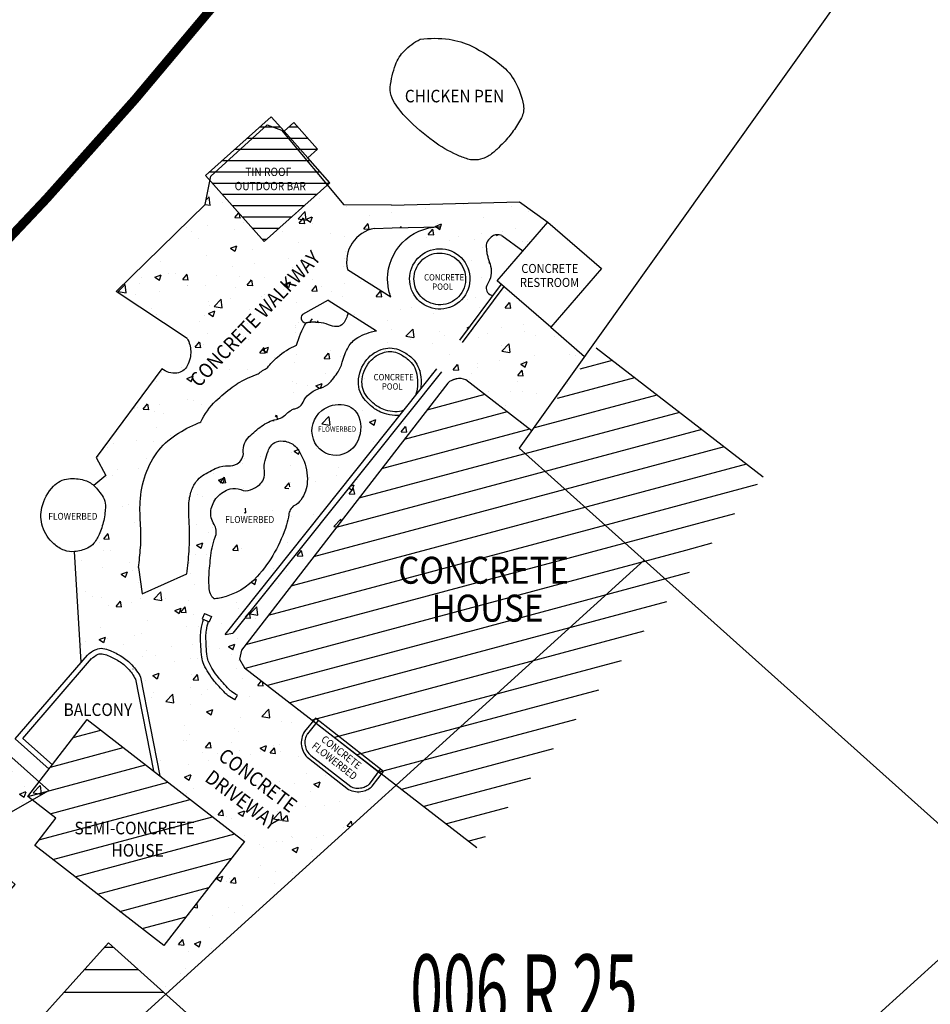
# Model space of a CAD drawing. Units: metres. Extents: x -8 to 21979, y -2 to 13199.
# Drawn here: x 5120 to 5171, y 5473 to 5528 of the extents above; entities that cross this region are included whole.
import ezdxf
from ezdxf.enums import TextEntityAlignment as Align

# ---------------------------------------------------------------- set-up
doc = ezdxf.new("R2010")
doc.units = ezdxf.units.M
doc.header["$LTSCALE"] = 1.016
doc.header["$MEASUREMENT"] = 0
for name, color, linetype in [('000-AS-BUILT-DPL', 8, 'Continuous'), ('000-LOT NO', 6, 'Continuous'), ('000-ROTABASE', 7, 'Continuous'), ('006R', 4, 'Continuous')]:
    doc.layers.add(name, color=color, linetype=linetype)
doc.styles.add('ROMANS', font='romans.shx', dxfattribs={"width": 0.6, "height": 0.001})
doc.linetypes.add('FENCELINE1', pattern='A,0.25,-0.1,[133,ltypeshp.shx,S=0.1,R=0,X=-0.1,Y=0],-0.1,1', length=1.45)

msp = doc.modelspace()

# ---------------------------------------------------------------- hatches: boundary and pattern name
at = {"layer": '000-AS-BUILT-DPL'}
h = msp.add_hatch(dxfattribs=at)
h.set_pattern_fill('ANSI31', color=256, scale=5, angle=135, style=0)
h.set_pattern_definition([(180, (0, 0), (-1.110223024625157e-16, -0.625), [])])
h.paths.add_polyline_path([(5130.29202, 5519.17479), (5133.55281, 5515.50902), (5137.218580000001, 5518.76981), (5135.989155215627, 5520.151925527777), (5136.53018, 5520.63318), (5135.218269955803, 5522.108025200921), (5134.67724517143, 5521.626770728698), (5133.95779, 5522.43558)])
h = msp.add_hatch(dxfattribs=at)
h.set_pattern_fill('AR-CONC', color=256, scale=0.5, style=0)
h.set_pattern_definition([(49.99999999999999, (98.71106407873322, -59.44880871084661), (3.586300913003767, -0.3137606749129755), [0.375, -4.125]), (355, (98.71106407873322, -59.44880871084661), (-0.693756668065, 3.760960668500059), [0.3, -3.3]), (100.4514, (99.00992247873322, -59.4749554108466), (2.892546908570108, 3.447197710304768), [0.31870095, -3.50571056]), (46.18420000000001, (98.71106407873322, -58.44880871084661), (5.336205243128222, -0.8275950716450904), [0.5625, -6.1875]), (96.6356, (99.15574780373322, -58.51777524584661), (4.673313527743517, 4.870589354502209), [0.47805144, -5.258565]), (351.1842, (98.71106407873322, -58.44880871084661), (4.673309725668136, 4.870593004626623), [0.45, -4.95]), (21, (99.21106407873322, -58.69880871084661), (2.984535260592308, -2.013094453326694), [0.375, -4.125]), (326.0000000000001, (99.21106407873322, -58.69880871084661), (1.216576659607909, 3.625750225234265), [0.3, -3.3]), (71.4514, (99.45977524373322, -58.86656674084661), (4.20111314290745, 1.612652483549762), [0.31870095, -3.50571056]), (37.50000000000001, (98.71106407873322, -59.44880871084661), (0.06079927658645334, 1.664469269156557), [0, -3.26, 0, -3.35, 0, -3.3125]), (7.499999999999999, (98.71106407873322, -59.44880871084661), (1.315347687210743, 1.972058559411801), [0, -1.91, 0, -3.185, 0, -1.2625]), (327.5, (97.59606407873322, -59.44880871084661), (2.669112180862045, -0.112774358671899), [0, -1.25, 0, -3.9, 0, -5.175]), (317.5, (97.09606407873322, -59.44880871084661), (2.915930846711931, 0.5005249116615882), [0, -1.625, 0, -2.59, 0, -3.675])])
h.paths.add_polyline_path([(5130.24325, 5494.81686), (5130.113017447356, 5494.519196664858), (5130.497117447356, 5494.351146664858), (5130.62735, 5494.64881)], flags=16)
h.paths.add_polyline_path([(5143.423741275588, 5508.255392556831), (5131.82501, 5493.72827), (5131.40029, 5493.65538), (5143.153860738758, 5508.425666940198)], flags=16)
edge = h.paths.add_edge_path(flags=16)
edge.add_arc((5137.750421013876, 5504.866781769785), 1.577938203615524, 80.38637268591748, 128.5826981769762, ccw=False)
edge.add_arc((5137.839150125508, 5505.390622049041), 1.046636506440037, 20.209697764081113, 80.38637268594738, ccw=False)
edge.add_arc((5137.178728950095, 5505.147507447456), 1.750384215805858, -29.74853924220281, 20.209697764076225, ccw=False)
edge.add_arc((5137.543738048498, 5504.938899906071), 1.329969244331624, 272.29775377042097, 330.2514607577117, ccw=False)
edge.add_arc((5137.544277390091, 5504.925458331421), 1.316516853525089, 198.4477862488162, 272.29775377039215, ccw=False)
edge.add_arc((5137.670118889227, 5504.967436828433), 1.449175351617692, 128.5826981769613, 198.4477862489224, ccw=False)
edge = h.paths.add_edge_path(flags=16)
edge.add_arc((5130.92014268927, 5495.914561016253), 0.3081810743179494, 222.8651603650887, 245.0062073807093, ccw=False)
edge.add_arc((5131.076425477193, 5496.059610954005), 0.5214034799017011, 205.8866833417232, 222.8651603684479, ccw=False)
edge.add_arc((5131.512810982175, 5496.271383045657), 1.006459896993229, 184.9888109804614, 205.8866833418291, ccw=False)
edge.add_arc((5136.061980852378, 5496.668488667426), 5.572928924896323, 176.1482572091602, 184.9888109806578, ccw=False)
edge.add_arc((5146.735332819014, 5495.949883392793), 16.27044432541894, 172.1173168162302, 176.1482572091524, ccw=False)
edge.add_arc((5135.042139129449, 5497.568846106206), 4.465707186070495, 164.4189584827312, 172.1173168159078, ccw=False)
edge.add_arc((5132.111106092968, 5498.386159882773), 1.422853842528353, 158.3447146922208, 164.4189584827189, ccw=False)
edge.add_arc((5127.982992204043, 5500.025205230081), 3.01874428545127, 338.344714696509, 342.5139040350066)
edge.add_arc((5130.127500671015, 5499.349616410095), 0.7703366670232332, 342.5139040349645, 392.8919601108943)
edge.add_arc((5131.725485934919, 5500.383081389097), 1.132715294032967, 171.7969011582403, 212.8919601107758, ccw=False)
edge.add_arc((5132.013026940957, 5500.341630222439), 1.42322868334799, 138.3631309203187, 171.7969011582439, ccw=False)
edge.add_arc((5132.0946546512, 5500.269063765368), 1.532448524820315, 106.1764516786474, 138.3631309203812, ccw=False)
edge.add_arc((5131.914381826115, 5500.89052013806), 0.885373324689521, 66.4901233239205, 106.17645167868159, ccw=False)
edge.add_arc((5132.545936732018, 5502.342312553562), 0.6978394900892483, 246.4901233247008, 291.4483187874372)
edge.add_arc((5132.091213945851, 5503.499754163104), 1.941400462360795, 291.4483187874658, 309.2371517600194)
edge.add_arc((5132.909322340741, 5502.497981096086), 0.6480131949149927, 309.2371517599395, 340.2822566490652)
edge.add_arc((5132.552013733039, 5502.626040950349), 1.02757711234114, 340.2822566490685, 366.3777019497222)
edge.add_arc((5135.229728135142, 5502.925339581464), 1.666812260006496, 165.95705740143, 186.3777019503924, ccw=False)
edge.add_arc((5137.527740079057, 5502.350551106252), 4.035618010930934, 158.2757300629128, 165.9570574014141, ccw=False)
edge.add_arc((5135.018952961414, 5503.35014995308), 1.335023510412375, 144.9002876283943, 158.2757300623024, ccw=False)
edge.add_arc((5134.462438483647, 5503.741270705247), 0.6548148609964214, 108.5286435960125, 144.9002876283891, ccw=False)
edge.add_arc((5134.547829633952, 5503.486486824892), 0.9235274848885374, 78.05592306854669, 108.5286435957942, ccw=False)
edge.add_arc((5134.472744088739, 5503.131533907285), 1.286335165096626, 61.89112655684738, 78.05592306862411, ccw=False)
edge.add_arc((5134.562077734541, 5503.298778614629), 1.096726904710311, 44.37454323209812, 61.891126556265874, ccw=False)
edge.add_arc((5134.68217879064, 5503.416285769943), 0.9287025159265727, 30.45610513533029, 44.37454323211739, ccw=False)
edge.add_arc((5131.424602411188, 5501.500786713507), 4.70771568118144, 24.2863891294694, 30.45610513705219, ccw=False)
edge.add_arc((5133.154144134745, 5502.281210176764), 2.810250172792125, -2.7914651079963164, 24.286389129470592, ccw=False)
edge.add_arc((5134.075660839013, 5502.236278089172), 1.887638700535524, 324.01380939626506, 357.2085348921084, ccw=False)
edge.add_arc((5134.759103128635, 5501.73997983042), 1.043005451792164, 298.46236361030395, 324.0138093962723, ccw=False)
edge.add_arc((5135.54100435446, 5500.297638327934), 0.5976403164168097, 118.4623636112365, 152.4338246795464)
edge.add_arc((5135.719449274159, 5500.204483673872), 0.7989370599075055, 152.433824679486, 172.5824395942984)
edge.add_arc((5131.596792429902, 5500.741208216436), 3.358510797864156, 342.79393625946227, 352.58243959450294, ccw=False)
edge.add_arc((5127.409046380611, 5502.038017847683), 7.742451056700132, 318.09533000432225, 342.79393625945096, ccw=False)
edge.add_arc((5130.330604507954, 5499.41622379863), 3.816982176796071, 282.6270204354478, 318.095330004335, ccw=False)
edge.add_arc((5130.125016517775, 5500.33393844906), 4.757443021977715, 278.53943031054825, 282.6270204354604, ccw=False)
edge.add_arc((5130.820652260406, 5495.701142739942), 0.0727119551129345, 245.0062073805139, 278.53943031083224, ccw=False)
edge = h.paths.add_edge_path(flags=16)
edge.add_arc((5143.327574974505, 5513.420527588333), 1.676966317593697, 96.52465811545977, 142.1711131717634, ccw=False)
edge.add_arc((5143.327506475063, 5513.421126508424), 1.676363493034326, 50.8695328689181, 96.5246581153271, ccw=False)
edge.add_arc((5143.32793982761, 5513.421659169647), 1.675676818141695, 3.6577337563649053, 50.86953286890389, ccw=False)
edge.add_arc((5143.32342163838, 5513.421370338239), 1.680204229929989, -43.48655960374941, 3.6577337562425782, ccw=False)
edge.add_arc((5143.323622502476, 5513.42117981486), 1.679927380615254, 272.2827677060156, 316.51344039625377, ccw=False)
edge.add_arc((5143.323797248609, 5513.416796137318), 1.675540221511029, 227.9911644167038, 272.28276770591583, ccw=False)
edge.add_arc((5143.324216148367, 5513.417261228377), 1.676166150181166, 185.0047208000037, 227.9911644167098, ccw=False)
edge.add_arc((5143.324798374339, 5513.417312214882), 1.67675060437573, 142.0261419065625, 185.0047207997853, ccw=False)
edge = h.paths.add_edge_path()
edge.add_line((5126.69075, 5491.27213), (5125.6426, 5492.42501))
edge.add_line((5125.6426, 5492.42501), (5124.59763, 5492.87279))
edge.add_line((5124.59763, 5492.87279), (5123.73104, 5492.50222))
edge.add_line((5123.73104, 5492.50222), (5123.388708134314, 5492.10464686864))
edge.add_line((5123.388708134314, 5492.10464686864), (5123.01879, 5498.2558))
edge.add_arc((5122.759505982097, 5500.695682744429), 2.453620999360681, 276.0660016632842, 293.4430242904696)
edge.add_arc((5123.377328998977, 5499.270914272216), 0.9006655976834802, 293.4430242905473, 322.3190601500104)
edge.add_arc((5122.083232639938, 5500.270418119856), 2.535808810959991, 322.319060150047, 337.3537414654603)
edge.add_arc((5120.77952393619, 5500.81433503893), 3.948431194713643, 337.3537414650398, 349.3900232160158)
edge.add_arc((5119.924803080362, 5500.974445747467), 4.818019131828939, 349.3900232160173, 354.5277065830586)
edge.add_arc((5122.081970991294, 5500.767786869218), 2.650974764974933, 354.5277065834279, 361.4558665286838)
edge.add_arc((5123.803694585812, 5500.811544705773), 0.9286952045723248, 1.45586652866483, 30.48725940815734)
edge.add_arc((5122.053129534218, 5499.780907347241), 2.960121148254111, 30.48725940809225, 46.62827981740075)
edge.add_line((5124.08593, 5501.93266), (5124.75835, 5502.48796))
edge.add_line((5124.75835, 5502.48796), (5124.22045, 5503.49712))
edge.add_line((5124.22045, 5503.49712), (5127.87237, 5508.42452))
edge.add_line((5127.87237, 5508.42452), (5129.2861, 5508.5909))
edge.add_line((5129.2861, 5508.5909), (5129.48009, 5509.40445))
edge.add_line((5129.48009, 5509.40445), (5129.28246, 5510.111))
edge.add_line((5129.28246, 5510.111), (5125.33984, 5512.71795))
edge.add_line((5125.33984, 5512.71795), (5130.27899, 5517.54979))
edge.add_line((5130.27899, 5517.54979), (5130.544968383301, 5518.890426212373))
edge.add_line((5130.544968383301, 5518.890426212373), (5133.55281, 5515.50902))
edge.add_line((5133.55281, 5515.50902), (5137.072413563073, 5518.639791462047))
edge.add_line((5137.072413563073, 5518.639791462047), (5137.993999246094, 5517.537989449781))
edge.add_line((5137.993999246094, 5517.537989449781), (5140.64657, 5517.5261))
edge.add_line((5140.64657, 5517.5261), (5147.76345, 5517.70389))
edge.add_line((5147.76345, 5517.70389), (5149.32479, 5516.571))
edge.add_line((5149.32479, 5516.571), (5147.952500315936, 5514.982322589555))
edge.add_line((5147.952500315936, 5514.982322589555), (5146.77375, 5515.83761))
edge.add_line((5146.77375, 5515.83761), (5146.25626, 5515.79877))
edge.add_line((5146.25626, 5515.79877), (5145.90891, 5515.23973))
edge.add_line((5145.90891, 5515.23973), (5145.96072, 5514.77781))
edge.add_line((5145.96072, 5514.77781), (5146.14689, 5514.13385))
edge.add_line((5146.14689, 5514.13385), (5146.10786, 5512.55606))
edge.add_line((5146.10786, 5512.55606), (5146.268509829673, 5512.494314382849))
edge.add_line((5146.268509829673, 5512.494314382849), (5144.4165, 5510.01238))
edge.add_line((5144.4165, 5510.01238), (5144.576792194907, 5509.892770584603))
edge.add_line((5144.576792194907, 5509.892770584603), (5146.8874516942, 5512.989355260592))
edge.add_line((5146.8874516942, 5512.989355260592), (5149.499989577486, 5510.732661256578))
edge.add_line((5149.499989577486, 5510.732661256578), (5149.908876087153, 5511.206022507402))
edge.add_line((5149.908876087153, 5511.206022507402), (5152.01889, 5509.57545))
edge.add_line((5152.01889, 5509.57545), (5148.454022513256, 5504.962395406999))
edge.add_line((5148.454022513256, 5504.962395406999), (5144.77877, 5507.80255))
edge.add_arc((5144.405773478719, 5506.990285275156), 0.893812277894202, 65.33514712432272, 135.6867068836785)
edge.add_line((5143.76622337525, 5507.614685830301), (5132.29371, 5492.76888))
edge.add_line((5132.29371, 5492.76888), (5132.19377, 5492.27865))
edge.add_line((5132.19377, 5492.27865), (5132.45991, 5491.79704))
edge.add_line((5132.45991, 5491.79704), (5136.285098255711, 5488.84101835132))
edge.add_line((5136.285098255711, 5488.84101835132), (5135.80851, 5488.2513))
edge.add_line((5135.80851, 5488.2513), (5135.6372, 5487.46088))
edge.add_line((5135.6372, 5487.46088), (5136.02417, 5486.76448))
edge.add_line((5136.02417, 5486.76448), (5138.25276, 5485.03086))
edge.add_line((5138.25276, 5485.03086), (5139.04331, 5484.93602))
edge.add_line((5139.04331, 5484.93602), (5139.56788, 5485.20954))
edge.add_line((5139.56788, 5485.20954), (5140.09388191409, 5485.897673815924))
edge.add_line((5140.09388191409, 5485.897673815924), (5140.902978705418, 5485.272421548279))
edge.add_line((5140.902978705418, 5485.272421548279), (5128.089153048443, 5473.648798671093))
edge.add_line((5128.089153048443, 5473.648798671093), (5126.793649635219, 5474.811454477831))
edge.add_line((5126.793649635219, 5474.811454477831), (5127.99185, 5476.36013))
edge.add_line((5127.99185, 5476.36013), (5132.469507319278, 5482.14750788007))
edge.add_line((5132.469507319278, 5482.14750788007), (5127.760119464087, 5485.791131198972))
edge.add_line((5127.760119464087, 5485.791131198972), (5126.69075, 5491.27213))
edge = h.paths.add_edge_path(flags=16)
edge.add_arc((5143.324216148369, 5513.417261228377), 2.896166150181362, 185.004720799988, 200.2224300238693)
edge.add_line((5140.606576125737, 5512.416156300386), (5138.194737023381, 5513.937845936693))
edge.add_arc((5140.024435599652, 5514.373777740666), 1.880912921356007, 99.83509124402917, 193.4010702522365, ccw=False)
edge.add_line((5139.703151243563, 5516.227047764234), (5140.678413576922, 5516.251411233935))
edge.add_line((5140.678413576922, 5516.251411233935), (5143.32341076234, 5516.317487105608))
edge.add_arc((5143.32750647506, 5513.42112650842), 2.896363493038105, 90.08102129844383, 96.52465811529085)
edge.add_arc((5143.327574974506, 5513.420527588333), 2.896966317594571, 96.52465811546521, 142.1405855104097)
edge.add_arc((5143.324798374408, 5513.417312215094), 2.896750604461869, 142.0566683149521, 185.004720803921)
edge = h.paths.add_edge_path(flags=16)
edge.add_arc((5135.388140720646, 5493.022239918498), 5.408108425862846, 164.2664175827145, 170.4111445418108)
edge.add_arc((5132.26088160669, 5493.550550545097), 2.23653757153779, 170.4111445414434, 180.2164871839887)
edge.add_arc((5139.826717486515, 5493.579137542476), 9.802427458185182, 180.216487183997, 186.9291657323725)
edge.add_arc((5131.488715086148, 5492.565821602001), 1.403076696147051, 186.9291657322248, 204.7333582258614)
edge.add_arc((5133.958928786127, 5493.703735864939), 4.122783407056129, 204.7333582258314, 212.0611087576418)
edge.add_arc((5134.344627709477, 5493.945319672624), 4.5778948171628, 212.0611087570839, 219.0146103947876)
edge.add_arc((5136.85615653646, 5495.980176240955), 7.810296138540361, 219.0146103947888, 222.0191581145851)
edge.add_arc((5139.793499847571, 5498.62675100781), 11.76407202038816, 222.0191581133704, 224.4671912498627)
edge.add_arc((5132.29370305052, 5491.265158223884), 1.255028281141267, 224.4671912498923, 234.5987311944939)
edge.add_arc((5134.291596171146, 5494.0763351097), 4.703838569457018, 234.5987311931688, 239.8270340045239)
edge.add_line((5131.92739, 5490.00981), (5132.078173629342, 5490.269163614053))
edge.add_arc((5134.291596171144, 5494.076335109701), 4.403838569457029, 234.5987311931919, 239.8270340045465, ccw=False)
edge.add_arc((5132.293703050546, 5491.265158223913), 0.9550282811806268, 224.4671912500368, 234.5987311946185, ccw=False)
edge.add_arc((5139.793499847573, 5498.626751007808), 11.46407202038837, 222.0191581133574, 224.4671912498497, ccw=False)
edge.add_arc((5136.856156536564, 5495.980176241042), 7.510296138675978, 219.0146103947939, 222.019158114589, ccw=False)
edge.add_arc((5134.344627709473, 5493.945319672624), 4.277894817158636, 212.0611087571081, 219.0146103948082, ccw=False)
edge.add_arc((5133.958928786148, 5493.703735864953), 3.822783407081741, 204.7333582258885, 212.0611087577065, ccw=False)
edge.add_arc((5131.48871508615, 5492.565821601997), 1.103076696147902, 186.929165732028, 204.7333582256244, ccw=False)
edge.add_arc((5139.826717486524, 5493.579137542475), 9.502427458193475, 180.2164871839911, 186.9291657323653, ccw=False)
edge.add_arc((5132.26088160669, 5493.550550545103), 1.936537571537041, 170.4111445415865, 180.2164871841476, ccw=False)
edge.add_arc((5135.388140720655, 5493.022239918495), 5.108108425872462, 164.7334128173981, 170.4111445418131, ccw=False)
edge.add_arc((5141.083952456494, 5508.007569914756), 5.98230266494664, 150.2034838971404, 163.1962774512659)
edge.add_arc((5137.165826604652, 5505.714911767639), 4.410086705565081, 114.2133991490855, 130.3980342471682)
edge.add_arc((5136.900650473129, 5506.026514328702), 4.000923490221058, 130.3980342575545, 142.1020027029938)
edge.add_arc((5135.691010551735, 5505.035803070966), 3.960256826049174, 119.456578557112, 128.5439575378467)
edge.add_arc((5134.761735031996, 5503.311226983398), 5.061476496855775, 107.6948100311489, 114.2961139192968)
edge.add_arc((5134.62658583395, 5503.610603415135), 4.733007999717922, 114.2961139194192, 126.9218803446816)
edge.add_arc((5138.174604722682, 5498.888842452418), 10.63923053394723, 126.9218803447301, 133.2920861916349)
edge.add_arc((5133.470493669447, 5503.882105458925), 3.779103986038545, 133.2920862346329, 155.2202275535351)
edge.add_arc((5131.501347054805, 5501.580930246107), 4.151093020783444, 110.6216900628518, 112.417561611802)
edge.add_arc((5132.837342980643, 5498.342378991539), 7.65439137266857, 112.4175616116269, 123.1372961017407)
edge.add_arc((5130.846737570319, 5501.391620971302), 4.01291000504324, 123.1372961018887, 144.0936454962444)
edge.add_arc((5131.44924205776, 5500.955378613811), 4.756764192270801, 144.0936454962112, 162.9137249968684)
edge.add_arc((5132.200441696759, 5500.72447639269), 5.542650146688911, 162.9137249966516, 178.8936592580135)
edge.add_arc((5137.152504396343, 5500.628843699088), 10.49563617460111, 178.8936592580918, 183.4736566966406)
edge.add_arc((5110.07374011086, 5498.985131952239), 16.63296982599305, 0.5678698027837186, 3.473656696651574, ccw=False)
edge.add_arc((5118.516168571995, 5499.068809270398), 8.190126690238534, -4.16724095745451, 0.567869802907012, ccw=False)
edge.add_arc((5107.916580806172, 5499.841101565054), 18.81781205412549, 352.4640440440736, 355.8327590421777, ccw=False)
edge.add_line((5126.571858797181, 5497.373176610245), (5126.78594, 5495.90908))
edge.add_line((5126.78594, 5495.90908), (5129.25637, 5497.01804))
edge.add_line((5129.25637, 5497.01804), (5129.41366, 5499.17682))
edge.add_line((5129.41366, 5499.17682), (5129.36622, 5500.77921))
edge.add_line((5129.36622, 5500.77921), (5129.78971, 5502.15696))
edge.add_line((5129.78971, 5502.15696), (5130.95098, 5502.91506))
edge.add_line((5130.95098, 5502.91506), (5132.05263, 5503.13639))
edge.add_line((5132.05263, 5503.13639), (5132.73595, 5504.6618))
edge.add_line((5132.73595, 5504.6618), (5133.79335, 5505.45635))
edge.add_line((5133.79335, 5505.45635), (5134.54238, 5505.72341))
edge.add_line((5134.54238, 5505.72341), (5135.07604, 5506.12677))
edge.add_line((5135.07604, 5506.12677), (5135.4614, 5506.2807))
edge.add_line((5135.4614, 5506.2807), (5136.06265, 5507.01123))
edge.add_line((5136.06265, 5507.01123), (5137.20656, 5507.65535))
edge.add_line((5137.20656, 5507.65535), (5137.62457, 5508.18053))
edge.add_line((5137.62457, 5508.18053), (5138.24244, 5509.63469))
edge.add_line((5138.24244, 5509.63469), (5139.81124, 5510.53461))
edge.add_line((5139.81124, 5510.53461), (5137.119172062762, 5512.233103019839))
edge.add_line((5137.119172062762, 5512.233103019839), (5135.691783605337, 5511.449704416317))
edge.add_arc((5140.68018540191, 5507.766667800458), 1.830282179741018, 105.43920337250259, 140.4456332646538, ccw=False)
edge.add_arc((5140.554724825707, 5508.220935272001), 1.359008064301472, 64.58278311040112, 105.43920337249239, ccw=False)
edge.add_arc((5140.000881726722, 5507.055448398784), 2.649396312052341, 49.85048425772402, 64.58278311038418, ccw=False)
edge.add_arc((5140.701322355269, 5507.885790887154), 1.563078806848544, 30.633106371187694, 49.850484257376024, ccw=False)
edge.add_arc((5140.680352239381, 5507.873372834853), 1.587449973897135, 10.478039615177408, 30.63310637115319, ccw=False)
edge.add_arc((5139.444768481728, 5507.644860729911), 2.843986883137268, -4.5455534145071965, 10.4780396150515, ccw=False)
edge.add_arc((5140.222589250658, 5507.583022626405), 2.063711867758895, 352.4864132742616, 355.45444658549815, ccw=False)
edge.add_arc((5140.91581398595, 5506.946319300096), 1.122461816309271, 265.01101682620964, 279.1801830274876, ccw=False)
edge.add_arc((5141.076311379609, 5508.784884506568), 2.968019030763367, 253.8134193130928, 265.0110168262566, ccw=False)
edge.add_arc((5140.75900633672, 5507.691757833602), 1.829771072982405, 239.5378853466729, 253.81341931317388, ccw=False)
edge.add_arc((5140.750499908493, 5507.677294924336), 1.812992066288762, 229.4999275614243, 239.5378853466799, ccw=False)
edge.add_arc((5142.718604282223, 5509.981643177214), 4.84341376902891, 223.3634441686487, 229.4999275630082, ccw=False)
edge.add_arc((5140.258281714214, 5507.658003473135), 1.459261199621169, 178.1977750806224, 223.363444168664, ccw=False)
edge.add_arc((5140.807315495772, 5507.640728050191), 2.008566700712986, 139.985097299973, 178.1977750805157, ccw=False)
h.paths.add_polyline_path([(5126.651184021283, 5503.256968147748), (5136.38050444495, 5513.50181342261), (5135.292831286345, 5514.534754418046), (5125.56351086268, 5504.289909143184)], flags=24)
h.paths.add_polyline_path([(5130.188084844933, 5487.002720006552), (5135.451965542158, 5483.045044848278), (5136.35338830055, 5484.243976460443), (5131.089507603325, 5488.201651618719)], flags=24)
h = msp.add_hatch(dxfattribs=at)
h.set_pattern_fill('AR-CONC', color=256, scale=0.5, style=0)
h.set_pattern_definition([(50, (0, 0), (3.586300913003767, -0.3137606749129755), [0.375, -4.125]), (355, (0, 0), (-0.693756668065, 3.760960668500059), [0.3, -3.3]), (100.4514, (0.2988584, -0.0261467), (2.892546908570108, 3.447197710304768), [0.31870095, -3.50571056]), (46.18420000000001, (0, 1), (5.336205243128222, -0.8275950716450904), [0.5625, -6.1875]), (96.6356, (0.444683725, 0.931033465), (4.673313527743517, 4.870589354502209), [0.47805144, -5.258565]), (351.1842, (0, 1), (4.673309725668136, 4.870593004626623), [0.45, -4.95]), (21, (0.5, 0.75), (2.984535260592308, -2.013094453326694), [0.375, -4.125]), (326.0000000000001, (0.5, 0.75), (1.216576659607909, 3.625750225234265), [0.3, -3.3]), (71.4514, (0.748711165, 0.58224197), (4.20111314290745, 1.612652483549762), [0.31870095, -3.50571056]), (37.50000000000001, (0, 0), (0.06079927658645334, 1.664469269156557), [0, -3.26, 0, -3.35, 0, -3.3125]), (7.499999999999999, (0, 0), (1.315347687210743, 1.972058559411801), [0, -1.91, 0, -3.185, 0, -1.2625]), (327.5, (-1.115, 0), (2.669112180862045, -0.112774358671899), [0, -1.25, 0, -3.9, 0, -5.175]), (317.5, (-1.615, 0), (2.915930846711931, 0.5005249116615882), [0, -1.625, 0, -2.59, 0, -3.675])])
h.paths.add_polyline_path([(5114.84634, 5476.85851), (5117.523860039424, 5479.872654255525), (5118.81365, 5478.72691), (5119.71331270843, 5479.739680453477), (5117.539561544404, 5481.670663780413), (5119.3467, 5483.705), (5121.582279844344, 5484.978079280835), (5114.54012, 5491.23376), (5110.131025965655, 5486.270344130086), (5113.87981, 5482.94023), (5111.286449743677, 5480.020826296569)])
h.paths.add_polyline_path([(5113.783836401482, 5485.212419379303), (5117.890979258626, 5485.212419379303), (5117.890979258626, 5485.962419379303), (5113.783836401482, 5485.962419379303)], flags=24)
h.paths.add_polyline_path([(5114.043271544514, 5483.664579910955), (5118.000414401657, 5483.664579910955), (5118.000414401657, 5484.414579910955), (5114.043271544514, 5484.414579910955)], flags=24)
h.paths.add_polyline_path([(5114.227820813312, 5484.465744111518), (5117.82067795617, 5484.465744111518), (5117.82067795617, 5485.215744111518), (5114.227820813312, 5485.215744111518)], flags=24)
h = msp.add_hatch(dxfattribs=at)
h.set_pattern_fill('ANSI31', color=256, scale=10, angle=150, style=0)
h.set_pattern_definition([(195, (0, 0), (0.3235238063781504, -1.207407282861336), [])])
h.paths.add_polyline_path([(5120.41701, 5484.64099), (5123.723308974663, 5488.914385703703), (5132.469507319278, 5482.14750788007), (5127.99185, 5476.36013), (5120.8012, 5481.92349), (5121.972558344616, 5483.437472176366)])
h.paths.add_polyline_path([(5122.391337733328, 5482.362778692104), (5130.331337733329, 5482.362778692104), (5130.331337733329, 5483.412778692104), (5122.391337733328, 5483.412778692104)], flags=24)
h.paths.add_polyline_path([(5124.767499606603, 5481.125297376359), (5128.087499606604, 5481.125297376359), (5128.087499606604, 5482.17529737636), (5124.767499606603, 5482.17529737636)], flags=24)

# ---------------------------------------------------------------- linework, layer by layer
at = {"color": 8}
for p, q in [((5152.914782392861, 5508.883123993764), (5151.110211737936, 5508.399590744093)), ((5125.190732741633, 5476.249999999999), (5124.667605843746, 5476.249999999999)), ((5126.58356048751, 5474.999999999999), (5123.545787295382, 5474.999999999999)), ((5127.976388233387, 5473.749999999999), (5122.423968747019, 5473.749999999999))]:
    msp.add_line(p, q, dxfattribs=at)
at = {"layer": '000-AS-BUILT-DPL'}
for p, q in [((5130.59363, 5519.1357), (5133.73225, 5521.97791)), ((5133.73225, 5521.97791), (5134.5267, 5521.68332)), ((5134.5267, 5521.68332), (5137.993999246094, 5517.537989449781)), ((5134.67724517143, 5521.626770728698), (5135.989155215626, 5520.151925527776)), ((5130.27899, 5517.54979), (5130.59363, 5519.1357)), ((5125.33984, 5512.71795), (5130.27899, 5517.54979)), ((5140.64657, 5517.5261), (5137.993999246094, 5517.537989449781)), ((5140.64657, 5517.5261), (5147.76345, 5517.70389)), ((5147.76345, 5517.70389), (5149.32479, 5516.571)), ((5139.703151243563, 5516.227047764234), (5140.678413576922, 5516.251411233935)), ((5140.678413576922, 5516.251411233935), (5143.32341076234, 5516.317487105608)), ((5146.77375, 5515.83761), (5147.952500315936, 5514.982322589555)), ((5138.194737023381, 5513.937845936693), (5140.606576125737, 5512.416156300386)), ((5146.735712419953, 5513.120426703633), (5144.4165, 5510.01238)), ((5146.887451694199, 5512.989355260591), (5144.576792194907, 5509.892770584603)), ((5129.28246, 5510.111), (5125.33984, 5512.71795)), ((5137.119172062762, 5512.233103019839), (5135.691783605337, 5511.449704416317)), ((5137.119172062762, 5512.233103019839), (5139.81124, 5510.53461)), ((5149.499989577486, 5510.732661256578), (5151.379407628926, 5509.109231611844)), ((5161.301636965049, 5502.401946592177), (5152.01889, 5509.57545)), ((5127.87237, 5508.42452), (5124.22045, 5503.49712)), ((5131.40029, 5493.65538), (5143.153860738758, 5508.425666940198)), ((5143.423741275588, 5508.255392556831), (5131.82501, 5493.72827)), ((5143.766223375249, 5507.614685830302), (5132.29371, 5492.76888)), ((5144.350306625372, 5507.882374853783), (5144.007764393474, 5507.790590939372)), ((5148.454022513256, 5504.962395406999), (5144.77877, 5507.80255)), ((5154.158235174039, 5507.922210936796), (5149.8490128248, 5506.767558288311)), ((5145.835208110258, 5506.986157781986), (5142.613382507884, 5506.122872213676)), ((5155.401687955219, 5506.961297879826), (5148.587813911665, 5505.135525832528)), ((5156.645140736394, 5506.000384822859), (5138.829785768477, 5501.226774846329)), ((5147.078660891436, 5506.025244725016), (5141.352183594749, 5504.490839757893)), ((5157.888593517574, 5505.039471765887), (5137.568586855339, 5499.594742390545)), ((5148.322113672615, 5505.064331668046), (5140.090984681612, 5502.858807302111)), ((5159.132046298754, 5504.078558708917), (5136.307387942205, 5497.962709934764)), ((5124.22045, 5503.49712), (5124.75835, 5502.48796)), ((5160.375499079933, 5503.117645651947), (5135.04618902907, 5496.330677478983)), ((5124.75835, 5502.48796), (5124.08593, 5501.93266)), ((5160.979793459532, 5501.985470617439), (5154.708011379068, 5500.304951673876)), ((5154.708011379068, 5500.304951673876), (5133.784990115932, 5494.698645023197)), ((5159.718594546395, 5500.353438161656), (5155.847866307216, 5499.316279655848)), ((5155.847866307216, 5499.316279655848), (5132.523791202798, 5493.066612567416)), ((5158.457395633259, 5498.721405705875), (5156.98772123536, 5498.327607637821)), ((5123.38786, 5492.11875), (5123.01879, 5498.2558)), ((5156.98772123536, 5498.327607637821), (5132.499920073504, 5491.766121092084)), ((5126.571858797181, 5497.373176610245), (5126.78594, 5495.90908)), ((5126.78594, 5495.90908), (5129.25637, 5497.01804)), ((5157.196196720122, 5497.089373250092), (5145.630687323649, 5493.990404347252)), ((5155.934997806987, 5495.45734079431), (5134.98682563586, 5489.844294978147)), ((5130.24325, 5494.81686), (5130.113017447356, 5494.519196664858)), ((5130.24325, 5494.81686), (5130.62735, 5494.64881)), ((5130.113017447356, 5494.519196664858), (5130.497117447356, 5494.351146664858)), ((5130.62735, 5494.64881), (5130.497117447356, 5494.351146664858)), ((5131.40029, 5493.65538), (5131.82501, 5493.72827)), ((5145.630687323649, 5493.990404347252), (5133.743372854679, 5490.805208035117)), ((5154.673798893851, 5493.825308338527), (5136.230278417039, 5488.883381921178)), ((5132.29371, 5492.76888), (5132.19377, 5492.27865)), ((5132.19377, 5492.27865), (5132.45991, 5491.79704)), ((5153.412599980715, 5492.193275882745), (5137.473731198217, 5487.922468864209)), ((5132.45991, 5491.79704), (5145.3867, 5481.8075)), ((5126.405105401424, 5491.169559720829), (5127.400120577985, 5486.069660038922)), ((5126.69075, 5491.27213), (5127.760119464087, 5485.791131198972)), ((5152.151401067579, 5490.561243426962), (5138.717183979397, 5486.96155580724)), ((5131.92739, 5490.00981), (5132.078173629342, 5490.269163614053)), ((5136.41009, 5488.99568), (5135.80851, 5488.2513)), ((5136.565642478617, 5488.869968320366), (5135.964062478616, 5488.125588320366)), ((5140.073183802057, 5485.874380384403), (5136.286813802058, 5488.838190384403)), ((5140.19646, 5486.03187), (5136.41009, 5488.99568)), ((5150.890202154445, 5488.929210971181), (5139.960636760576, 5486.00064275027)), ((5149.629003241307, 5487.297178515398), (5141.204089541756, 5485.039729693301)), ((5136.02417, 5486.76448), (5138.25276, 5485.03086)), ((5136.146970136972, 5486.92234109831), (5138.375560136972, 5485.18872109831)), ((5139.408984139839, 5485.330998246422), (5140.03756413984, 5486.153328246422)), ((5139.56788, 5485.20954), (5140.19646, 5486.03187)), ((5148.367804328172, 5485.665146059615), (5142.447542322934, 5484.078816636331)), ((5147.106605415035, 5484.033113603833), (5143.690995104114, 5483.117903579362)), ((5145.8454065019, 5482.40108114805), (5144.934447885293, 5482.156990522392))]:
    msp.add_line(p, q, dxfattribs=at)
at = {"layer": '000-AS-BUILT-DPL', "linetype": 'FENCELINE1', "ltscale": 0.5}
msp.add_lwpolyline([(5142.23719, 5526.74619, -0.06629984039049792), (5143.844186848972, 5526.742316485694, -0.08116494512896158), (5145.10222, 5526.35758, -0.05671282652614099), (5146.753582756361, 5525.294278710693, -0.09466875680382458), (5147.51288, 5524.38665, -0.0844841732305125), (5147.973729390314, 5523.080957122536, -0.1654911790417299), (5147.86079, 5522.36878, -0.0347593677543801), (5147.413477699867, 5521.646950983313, -0.03553392830432575), (5146.8813, 5521.00907, -0.0102057958511946), (5146.492733827001, 5520.621554071951, -0.01867853956859179), (5146.2685, 5520.42238, -0.08616481765082787), (5145.724191311355, 5520.112877226409, -0.09863973854138554), (5145.18201, 5520.03178, -0.06375798088302109), (5144.883553779939, 5520.084707187297, -0.02947968821525801), (5144.27238, 5520.31601, -0.05298538672984415), (5142.968885865161, 5521.073828496435, -0.04120384247180045), (5141.50626, 5522.34337, -0.03493042825771005), (5140.980893665048, 5522.96237068683, -0.0476526119919882), (5140.67526, 5523.47376, -0.1373772304422212), (5140.571688660864, 5524.075628691258, -0.06417344662184349), (5140.86643, 5525.3299, -0.1028831229838241), (5141.355213530196, 5526.102604804975, -0.0858831283725373), (5142.23719, 5526.74619)], format="xyb", dxfattribs=at)
at = {"layer": '000-AS-BUILT-DPL'}
for points in [[(5130.29202, 5519.17479), (5133.55281, 5515.50902), (5137.218580000001, 5518.76981), (5135.989155215627, 5520.151925527777), (5136.53018, 5520.63318), (5135.218269955803, 5522.108025200921), (5134.67724517143, 5521.626770728698), (5133.95779, 5522.43558)], [(5149.32479, 5516.571), (5152.313279577486, 5513.989561256578), (5149.499989577486, 5510.732661256578), (5146.5115, 5513.3141)], [(5114.84634, 5476.85851), (5117.523860039424, 5479.872654255525), (5118.81365, 5478.72691), (5119.71331270843, 5479.739680453477), (5117.539561544404, 5481.670663780413), (5119.3467, 5483.705), (5121.582279844344, 5484.978079280835), (5114.54012, 5491.23376), (5110.131025965655, 5486.270344130086), (5113.87981, 5482.94023), (5111.286449743677, 5480.020826296569)], [(5120.41701, 5484.64099), (5123.723308974663, 5488.914385703703), (5132.469507319278, 5482.14750788007), (5127.99185, 5476.36013), (5120.8012, 5481.92349), (5121.972558344616, 5483.437472176366)], [(5118.501920986595, 5469.3798104469), (5125.17838, 5463.38799), (5131.577439013406, 5470.518219553101), (5124.90098, 5476.51004)]]:
    msp.add_lwpolyline(points, close=True, dxfattribs=at)
for points in [[(5141.040364977369, 5515.198471421606, -0.2017076922574618), (5142.998390368114, 5516.298730385251, -0.02812308030085215), (5143.323410762343, 5516.317487105608, -0.2089646151891047)], [(5146.77375, 5515.83761, 0.1028510189466676), (5146.475910223673, 5515.876569114404, 0.1335319757134624), (5146.25626, 5515.79877, 0.1025920177869493), (5145.981729198143, 5515.51017418411, 0.1475255341032807), (5145.90891, 5515.23973, 0.0204471593724987), (5145.926998294709, 5514.984697319116, 0.02494476413992771), (5145.96072, 5514.77781, 0.02727046805543022), (5146.02387696086, 5514.545987181473, -0.01522650628725344), (5146.14689, 5514.13385, -0.217493714163728), (5145.974117764309, 5513.11950393268, 0.4406359846235141), (5146.10786, 5512.55606, 0.02158507080530511), (5146.117660896765, 5512.55114909081, 0.03051940729128992), (5146.268509829673, 5512.494314382849)], [(5140.606576125738, 5512.416156300385, -0.06649753906913525), (5140.439091592121, 5513.164606000061, -0.1896211082733603), (5141.040364977369, 5515.198471421606, -0.2017076922574618)], [(5142.00303, 5514.44902, -0.2018463174914602), (5143.137019946704, 5515.086632270435, -0.2018856899349266), (5144.38544, 5514.7215, -0.2089646151891394), (5145.000203210415, 5513.528560888002, -0.2086572228323422), (5144.54247, 5512.26508, -0.1954250426499652), (5143.39053614817, 5511.742585591064, -0.1957010703306375), (5142.20245, 5512.1718, -0.1897946498042412), (5141.654440358765, 5513.271036143416, -0.1897590975628109), (5142.00303, 5514.44902)], [(5138.221030717401, 5511.537912825022, -0.1368374630274251), (5137.95440170267, 5510.939500618623, -0.2301067149822746), (5137.587938259379, 5510.772622239688, -0.09105192777438287), (5137.133785416069, 5510.867821467687, 0.07625507566042465), (5136.596403733325, 5510.997060306498, 0.02690715825721884), (5136.255692680381, 5511.007284101386, 0.02518380086367585), (5135.892536104215, 5510.980302905174)], [(5126.571858797181, 5497.373176610245, 0.01469985074104981), (5126.684642110124, 5498.473649410318, 0.02066375862957863), (5126.705892999913, 5499.149981906924, 0.01267956660321491), (5126.676151206946, 5499.99291716197, -0.01998666945921294), (5126.658824802712, 5500.831494373422, -0.06983883106587128), (5126.902425151337, 5502.352969970515, -0.0823031719478654), (5127.596374357663, 5503.745040970875, -0.09169502521631646), (5128.653091754011, 5504.751883571334, -0.04680780542203592), (5129.918312209757, 5505.418321801129, -0.00783612825434831), (5130.039348777364, 5505.466047271881, -0.09597260805940186), (5130.879094701824, 5506.63279234185, -0.02780242672036644), (5131.783346913276, 5507.394431789329, -0.05514609835315257), (5132.679177662005, 5507.924414507109, -0.02881159021614371), (5133.223315621345, 5508.133240053181, -0.0396719640340923), (5133.743499518141, 5508.484112062674, -0.05111263720700817), (5134.30767687163, 5509.073459795319, -0.07073641962204082), (5135.357089826603, 5509.737017685978, -0.05675256974263743), (5135.892536104215, 5510.980302905174, -0.1069676545817108)], [(5129.25637, 5497.01804, 0.01469985074104963), (5129.385382932637, 5498.27687182113, 0.02066375862960005), (5129.41366, 5499.17682, 0.01267956660322293), (5129.379076149239, 5500.156987775817, -0.01998666945921398), (5129.36622, 5500.77921, -0.06983883106583981), (5129.490807716295, 5501.557358188664, -0.08230317194784342), (5129.78971, 5502.15696, -0.091695025216396), (5130.133357570717, 5502.484388142035, -0.04680780542202947), (5130.95098, 5502.91506, -0.1101093537846146), (5131.569743246021, 5503.022501630475, 0.140425474752211), (5132.05263, 5503.13639, 0.293539419187925), (5132.402882313389, 5503.794447160314, -0.2281204220801283), (5132.73595, 5504.6618, -0.02780242672035493), (5133.410051679834, 5505.229586757358, -0.05514609835314344), (5133.79335, 5505.45635, -0.05027570259473466), (5134.240966053853, 5505.606465968332, 0.07362870977765784), (5134.54238, 5505.72341, 0.06563013241436351), (5134.810928442582, 5505.926787415394, -0.06658492935918062), (5135.07604, 5506.12677, -0.0650144288392752), (5135.263412452671, 5506.202359371272, 0.0616667852222188), (5135.4614, 5506.2807, 0.1621063440319034), (5135.724263194138, 5506.563191808113, -0.1098671340694862), (5136.06265, 5507.01123, -0.1065532794008643), (5136.694652621171, 5507.350587364417, 0.1289698114030786), (5137.20656, 5507.65535, 0.0262617953941161), (5137.361998675557, 5507.830879318039, 0.01407464800496728), (5137.62457, 5508.18053, 0.09362019631766312), (5137.905412456279, 5508.794078835392, -0.06948054700471046), (5138.24244, 5509.63469, -0.1332657452189537), (5138.762027921109, 5510.154673585327, -0.08690833602310231), (5139.81124, 5510.53461)], [(5129.28246, 5510.111, -0.05918704247883587), (5129.425644158991, 5509.763632206745, -0.0612280397819206), (5129.48009, 5509.40445, -0.06564702772430317), (5129.438745337809, 5509.004355648931, -0.05986789673662266), (5129.2861, 5508.5909, -0.2501243339294452), (5128.705283090791, 5508.18725053159, -0.1999349104346709), (5127.87237, 5508.42452)], [(5139.269, 5508.93221, -0.1539434415131723), (5140.192935520447, 5509.530901461426, -0.1801825602592285), (5141.13802, 5509.4484, -0.06437046752664455), (5141.709171254613, 5509.080552768246, -0.08404870665990202), (5142.04627, 5508.68224, -0.0881704892792167), (5142.241330981358, 5508.162064342734, -0.06564684976664235), (5142.27981, 5507.41947, -0.01295121244375754), (5142.268581843601, 5507.313168994321, -0.2328110882054771)], [(5139.423204135027, 5508.804847977636, -0.1539434415130856), (5140.246178663702, 5509.338118765894, -0.1801825602591924), (5141.052178688295, 5509.267758727849, -0.06437046752662802), (5141.580214365822, 5508.927679877146, -0.0840487066599186), (5141.874180449705, 5508.580332263889, -0.08817048927927228), (5142.044666044807, 5508.1256926129, -0.06564684976658854), (5142.080439072161, 5507.435320335404, -0.0682612937800452), (5141.97205523838, 5506.940534741986, -0.01295121244378986)], [(5141.094891270149, 5505.838234531066, -0.06190354176689634), (5140.8182, 5505.82811, -0.04889765152483803), (5140.248928031888, 5505.934520711737, -0.062369450634979), (5139.83137, 5506.11456, -0.04382688191406601), (5139.57305400644, 5506.298686430178, -0.02678186043467307), (5139.19738, 5506.65604, -0.1996639444214043), (5138.799742352936, 5507.70389661339, -0.168296726185946), (5139.269, 5508.93221)], [(5141.314826719808, 5506.114619450341, -0.1343994640702916), (5140.835592838585, 5506.027352287595, -0.04889765152487185), (5140.304681269259, 5506.126592512172, -0.06236945063497558), (5139.932763704427, 5506.286952913725, -0.04382688191411589), (5139.702943808381, 5506.45076745908, -0.02678186043466874), (5139.342782579674, 5506.79336476042, -0.1996639444213526), (5138.999643420909, 5507.697606698977, -0.1682967261859135), (5139.422175445478, 5508.803612632599, -0.1682967261859135)], [(5136.76635, 5506.10027, -0.2134520593635438), (5138.013941826553, 5506.422559953112, -0.268775600465719), (5138.82135, 5505.75219, -0.221503488816431), (5138.698432594873, 5504.278976656413, -0.2584020944366706), (5137.59706, 5503.61, -0.3338675490200608), (5136.295413149438, 5504.508859322739, -0.3146517234869041), (5136.76635, 5506.10027)], [(5121.87442, 5498.68965, -0.1333706344854475), (5121.241398303592, 5499.645464273101, -0.1428002031219325), (5121.20265, 5500.71823, -0.1266953911313791), (5121.842939652664, 5501.891314625602, -0.1826854827399051), (5122.68855, 5502.30789, -0.08991267776809767), (5123.541517357451, 5502.236937161663, -0.1242951595495237), (5124.08593, 5501.93266, -0.0705451649961292), (5124.603990246977, 5501.282715203275, -0.1273552645349852), (5124.73209, 5500.83514, -0.03023901231341698), (5124.720863753791, 5500.514978260639, -0.0224211286232995), (5124.66045, 5500.08734, -0.05256652441224359), (5124.423529704417, 5499.294028865648, -0.06569544019682572), (5124.09014, 5498.72037, -0.1266664563493603), (5123.735647039638, 5498.444593087333, -0.07596719676804237), (5123.01879, 5498.2558, -0.1175993657229125), (5122.44924029014, 5498.329248870511, -0.09914653886861707), (5121.87442, 5498.68965)], [(5131.92739, 5490.00981, -0.02281673283980571), (5131.566666142324, 5490.242165887361, -0.04423600277570341), (5131.39805, 5490.38601, -0.0106819658660323), (5131.053723165271, 5490.752127585423, -0.01311056366143124), (5130.78767, 5491.06345, -0.03034968778535205), (5130.464942289862, 5491.515265763381, -0.03198424323640516), (5130.21435, 5491.97878, -0.07784210105295845), (5130.095886379285, 5492.396551378366, -0.02929796409756903), (5130.02436, 5493.5421, -0.04281000220679965), (5130.055591917277, 5493.923106171373, -0.02681785560570619), (5130.182658024459, 5494.488727779198)], [(5132.078173629342, 5490.269163614053, -0.02281673283980126), (5131.74045590925, 5490.48670037759, -0.04423600277559704), (5131.612145506208, 5490.596160218229, -0.01068196586603164), (5131.276599478859, 5490.952941302189, -0.01311056366142588), (5131.020765637943, 5491.252305562724, -0.03034968778533762), (5130.719187018579, 5491.674512797637, -0.03198424323643581), (5130.486829421042, 5492.104298783887, -0.07784210105286478), (5130.393695197012, 5492.432744030721, -0.02929796409756497), (5130.324357858542, 5493.543233521547, -0.04281000220687315), (5130.351400454206, 5493.873133083818, -0.02477884762376649), (5130.460291640295, 5494.367258554669, -0.02681785560569774)], [(5123.73104, 5492.50222, -0.09137067163471038), (5124.212443760505, 5492.821988424572, -0.1373312168129499), (5124.59763, 5492.87279, -0.0658490071243413), (5124.992481128396, 5492.762094156013, -0.03676405973758778), (5125.6426, 5492.42501, -0.07039461320868987), (5126.20991063325, 5491.954506747443, -0.06208421359548831), (5126.69075, 5491.27213)], [(5123.939569612116, 5492.286545706515, -0.09137067163475313), (5124.330397467672, 5492.546149843214, -0.1373312168135112), (5124.555225438077, 5492.575802032015, -0.06584900712424846), (5124.874319670551, 5492.486344505279, -0.03676405973756769), (5125.485326096225, 5492.169540003345, -0.07039461320865567), (5125.987936016734, 5491.75269676349, -0.05850290598807126), (5126.405105401424, 5491.169559720829, -0.06208421359546511)], [(5135.80851, 5488.2513, 0.09103630926475818), (5135.650296745949, 5487.871815759093, 0.09103630926399785), (5135.6372, 5487.46088, 0.08960747020973428), (5135.767777239969, 5487.077723917435, 0.08960747021002777), (5136.02417, 5486.76448)], [(5135.976176821508, 5488.142268642283, 0.0910363092647955), (5135.845758695313, 5487.829452728622, 0.09103630926418076), (5135.834962804184, 5487.490710743893, 0.08960747020977451), (5135.942600050271, 5487.174868062902, 0.08960747020983431), (5136.153949368212, 5486.916655279157, 0.08960747020983431)], [(5138.25276, 5485.03086, 0.08661447819079898), (5138.639758391213, 5484.914449351743, 0.08661447818889713), (5139.04331, 5484.93602, 0.0636948191668813), (5139.323087775654, 5485.039231501445, 0.06369481916744543), (5139.56788, 5485.20954)], [(5138.342443114523, 5485.209625038442, 0.08661447819084289), (5138.663580997162, 5485.113025491915, 0.08661447818887599), (5138.998455022801, 5485.130925184694, 0.06369481916656639), (5139.230619405193, 5485.216571853493, 0.06369481916759985), (5139.433752178864, 5485.357896757841, 0.06369481916759985)]]:
    msp.add_lwpolyline(points, format="xyb", dxfattribs=at)
for points in [[(5142.192406892216, 5514.301586963659, -0.2019012749543766), (5143.164291339213, 5514.848186739652, -0.2018856899350649), (5144.233978788252, 5514.535329375743, -0.2089646151890499), (5144.760692102111, 5513.513249813619, -0.2086572228322228), (5144.368341402073, 5512.43024425577, -0.195425042649899), (5143.380976642711, 5511.982395131858, -0.1957010703307147), (5142.363068847707, 5512.3501299912, -0.189794649804437), (5141.89352536204, 5513.291973220798, -0.1898138523814802)], [(5130.78993, 5495.63524, -0.09691022483555986), (5130.694259310108, 5495.70491304086, -0.07421840709512496), (5130.60734, 5495.83197, -0.09143773170914282), (5130.510163857889, 5496.183860086294, -0.03859333653988146), (5130.50164, 5497.04285, -0.01759010931195427), (5130.618628595403, 5498.181296289411, -0.0336030642277976), (5130.74054, 5498.76834, -0.02651009611189853), (5130.788676071185, 5498.911223588132, 0.01819352725477883), (5130.86224, 5499.11815, 0.2234259526339766), (5130.774349347424, 5499.767952842154, -0.1812578253210935), (5130.60436, 5500.5447, -0.1469261017806616), (5130.949347512337, 5501.287233711347, -0.1413715604456036), (5131.66772, 5501.74084, -0.1749161165668202), (5132.267563572467, 5501.702399795469, 0.1987227504255831), (5132.80111, 5501.6928, 0.07777467675927414), (5133.319211202415, 5501.996072516901, 0.136294484840899), (5133.51934, 5502.27935, 0.1143574932169079), (5133.573231401587, 5502.740186450708, -0.08933841942417979), (5133.61273, 5503.32979, -0.03352866877015417), (5133.778748338318, 5503.844295949932, -0.0584277283419511), (5133.9267, 5504.11779, -0.1600471507641953), (5134.254352263471, 5504.362143177785, -0.1337514532765443), (5134.73896, 5504.39002, -0.07064942486600803), (5135.078798961033, 5504.266150868525, -0.0765796878452979), (5135.346, 5504.06577, -0.06080541566875588), (5135.482736832433, 5503.887024747306, -0.0269269696363585), (5135.71569, 5503.43706, -0.1187022754548544), (5135.961059673163, 5502.144348224894, -0.1458607190419116), (5135.60306, 5501.12712, -0.1119534539246191), (5135.256180107159, 5500.823042073596, 0.1493236978053444), (5135.01121, 5500.57421, 0.08814211903127055), (5134.927198005872, 5500.307626068605, -0.04273639244030224), (5134.805, 5499.74773, -0.1081871510178628), (5133.171420635076, 5496.866887283012, -0.1560071753231753), (5131.16501, 5495.69156, -0.01783736795873465), (5130.831449259033, 5495.629236876224, -0.1473694419831116)]]:
    msp.add_lwpolyline(points, format="xyb", close=True, dxfattribs=at)
for points in [[(5121.600450214158, 5486.170588008385), (5119.7228, 5487.84718), (5123.73104, 5492.50222)], [(5121.78448381205, 5486.408451671834), (5120.142391812702, 5487.874708951726), (5123.958377080025, 5492.30647053756)]]:
    msp.add_lwpolyline(points, dxfattribs=at)
for centre, radius, start, end in [((5140.024435599652, 5514.373777740666), 1.880912921356007, 99.83509124402921, 193.4010702522364), ((5135.900190460435, 5511.261205927944), 0.2810072906007937, 137.8714912551991, 284.5797161965527), ((5144.405773478719, 5506.990285275156), 0.893812277894202, 65.33514712432272, 135.6867068836775)]:
    msp.add_arc(centre, radius, start, end, dxfattribs=at)
at = {"layer": '000-ROTABASE', "color": 5, "const_width": 0.5}
msp.add_lwpolyline([(5070.385678036822, 5472.263303401452), (5077.812991972202, 5478.006497343861), (5084.968447319433, 5483.760680514609), (5091.834535803608, 5489.515535509825), (5098.400886779779, 5495.259127528986), (5104.657129602995, 5500.979521771563), (5110.59289362831, 5506.664783437031), (5116.19780821077, 5512.302977724862), (5121.461502705429, 5517.88216983453), (5126.373606467335, 5523.390424965509), (5130.931627693991, 5528.81734931982), (5135.164589952698, 5534.158713109689), (5139.10939565321, 5539.41182754989), (5142.802947205278, 5544.574003855198), (5146.282147018655, 5549.642553240387), (5149.583897503095, 5554.61478692023), (5152.745101068349, 5559.488016109502), (5155.802660124171, 5564.259552022981), (5158.790863805124, 5568.940824145451), (5161.733548145022, 5573.599735041771), (5164.651935902484, 5578.318305546811)], dxfattribs=at)
at = {"layer": '006R'}
for p, q in [((5177.605877843757, 5545.91964932394), (5147.745656434396, 5504.009044730545)), ((5147.745656434396, 5504.009044730545), (5154.693706963039, 5497.782208145936)), ((5154.693706963039, 5497.782208145936), (5124.896641207682, 5470.752820946614)), ((5154.693706963039, 5497.782208145936), (5175.23997856918, 5479.368658159942)), ((5175.23997856918, 5479.368658159942), (5143.332009572392, 5450.424437415552))]:
    msp.add_line(p, q, dxfattribs=at)

# ---------------------------------------------------------------- texts
at = {"layer": '000-AS-BUILT-DPL', "style": 'ROMANS', "width": 0.9}
for s, height, p in [('CHICKEN PEN', 0.7, (5144.14424653374, 5523.235700287804)), ('TIN ROOF', 0.4611601328942924, (5133.78823291157, 5519.141240137001)), ('OUTDOOR BAR', 0.4611601328942924, (5133.903041489756, 5518.352950369612)), ('CONCRETE', 0.5006894255927226, (5149.444744318841, 5513.748937635391)), ('CONCRETE  ', 0.3517675966245221, (5143.661240414435, 5513.331965380778)), ('RESTROOM', 0.5006894255927226, (5149.428150093286, 5512.973029007578)), (' POOL', 0.3517675966245221, (5143.436240774107, 5512.813214900841)), ('CONCRETE  ', 0.3517675966245221, (5140.85687159881, 5507.783107425473)), (' POOL', 0.3517675966245221, (5140.631871958482, 5507.264356945535)), ('FLOWERBED', 0.2932138233063465, (5137.611866959925, 5504.923634006089)), ('FLOWERBED', 0.3787638883855834, (5122.925689428718, 5500.033018031653)), ('FLOWERBED', 0.3787638883855834, (5132.757219184249, 5499.853011982123)), (' CONCRETE  ', 1.5, (5145.968912294867, 5496.47086634796)), ('  HOUSE', 1.5, (5145.563306163074, 5494.365404347251)), ('BALCONY', 0.7, (5124.317670968165, 5489.119982255616)), ('SEMI-CONCRETE', 0.7, (5126.361337733329, 5482.537778692104)), (' HOUSE', 0.7, (5126.427499606603, 5481.30029737636))]:
    msp.add_text(s, height=height, dxfattribs=at).set_placement(p, align=Align.CENTER)
for s, height, rotation, p in [('CONCRETE WALKWAY', 0.8, 46.47845184860516, (5133.342284198976, 5510.928487888798)), ('CONCRETE', 0.4143887216162601, 322.1206558921266, (5137.725055072314, 5486.937716879165)), ('CONCRETE', 0.8, 323.0621403987723, (5132.970262319944, 5485.223704362777)), ('FLOWERBED', 0.4143887216162601, 322.1206558921266, (5137.3463412416, 5486.450875555238)), ('DRIVEWAY', 0.8, 323.0621403987723, (5132.084970414227, 5484.124186914688))]:
    msp.add_text(s, height=height, rotation=rotation, dxfattribs=at).set_placement(p, align=Align.CENTER)
at = {"layer": '000-LOT NO', "style": 'ROMANS', "width": 0.6}
msp.add_text('006 R 25', height=4, dxfattribs=at).set_placement((5148.000418872363, 5471.861968497693), align=Align.CENTER)

doc.saveas('drawing.dxf')
